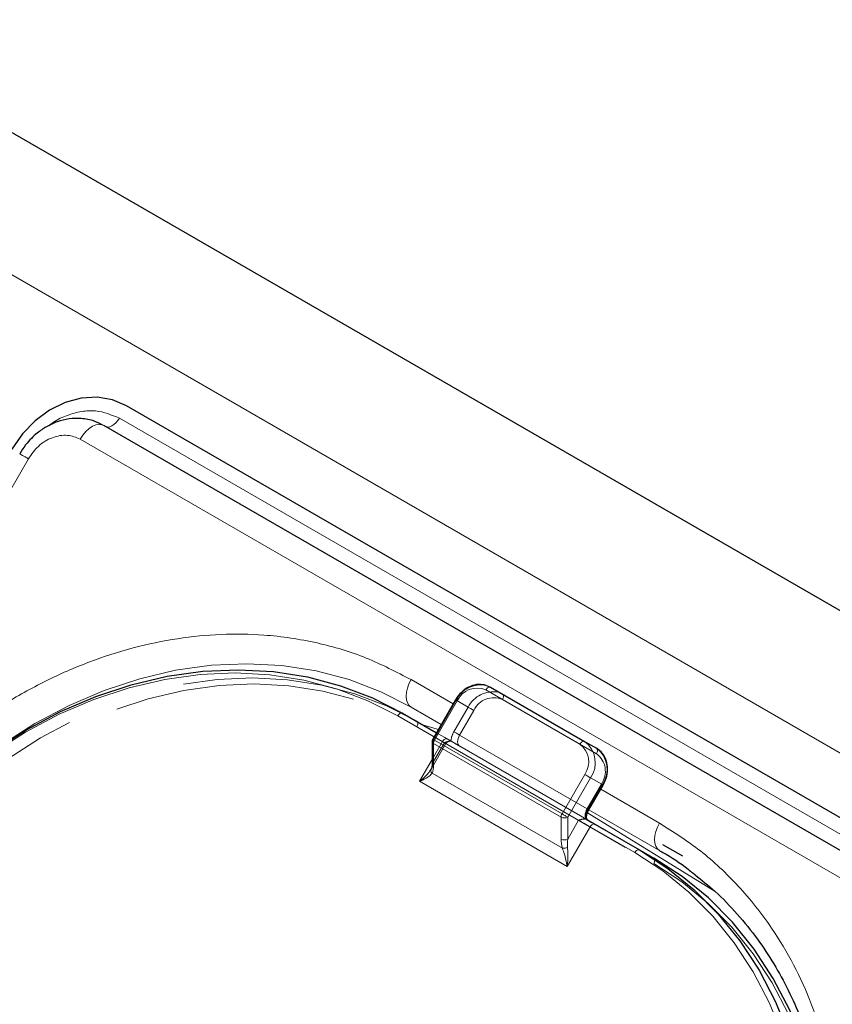
# Model space of a CAD drawing. Units: millimetres. Extents: x 0 to 210, y 0 to 297.
# Drawn here: x 165 to 170, y 156 to 161 of the extents above; entities that cross this region are included whole.
import ezdxf

# ---------------------------------------------------------------- set-up
doc = ezdxf.new("R2010")
doc.units = ezdxf.units.MM
doc.linetypes.add('HIDDEN', pattern=[1.905, 1.27, -0.635])

msp = doc.modelspace()

# ---------------------------------------------------------------- linework, layer by layer
at = {"color": 7, "linetype": 'Continuous', "lineweight": 25}
for p, q in [((154.40102, 166.8242), (183.79463, 149.85563)), ((170.90433, 156.20568), (165.88387, 159.10393)), ((170.7845, 156.10207), (165.76405, 159.00032)), ((167.80162, 157.62161), (168.29659, 157.33587)), ((167.61658, 157.55523), (167.49675, 157.34769)), ((167.33758, 157.48534), (167.51657, 157.38201)), ((167.49341, 157.33519), (167.49341, 157.21972)), ((168.29659, 157.33587), (168.35909, 157.29977)), ((168.31913, 156.97644), (168.39413, 157.10635)), ((168.30423, 156.92731), (168.29965, 156.92858)), ((168.35051, 156.90059), (168.58563, 156.76486)), ((168.81342, 156.73147), (168.70838, 156.79213)), ((168.58563, 156.76486), (168.66063, 156.72155))]:
    msp.add_line(p, q, dxfattribs=at)
at = {"color": 8, "linetype": 'Continuous', "lineweight": 18}
for p, q in [((153.83372, 166.40122), (183.29449, 149.39388)), ((165.84627, 159.0388), (170.86673, 156.14055)), ((170.65951, 156.02991), (165.63905, 158.92816)), ((165.36703, 158.82499), (159.24203, 148.21618)), ((167.60407, 157.53357), (167.38253, 157.66146)), ((168.27159, 157.32143), (167.77662, 157.60718)), ((167.54157, 157.42531), (167.38253, 157.51712)), ((167.38253, 157.51712), (167.54155, 157.42529)), ((167.62573, 157.54995), (167.50591, 157.34241)), ((167.50407, 157.36036), (167.31258, 157.47091)), ((167.50073, 157.32499), (167.50073, 157.20951)), ((168.17248, 156.93719), (167.50073, 157.32499)), ((167.50591, 157.34241), (168.17766, 156.95462)), ((167.42698, 157.1261), (167.49341, 157.24115)), ((167.49325, 157.1695), (168.17995, 156.77307)), ((168.17766, 156.95462), (168.29748, 157.16216)), ((168.32766, 157.14473), (168.20783, 156.93719)), ((168.39016, 157.10864), (168.32766, 157.14473)), ((168.2048, 156.67708), (167.42698, 157.1261)), ((168.31516, 156.97874), (168.39016, 157.10864)), ((168.39413, 157.10635), (168.39016, 157.10864)), ((168.69068, 156.90628), (168.38163, 157.08469)), ((168.17248, 156.82172), (168.17248, 156.93719)), ((168.20783, 156.93719), (168.20783, 156.82172)), ((168.31198, 156.9602), (168.98345, 156.54489)), ((168.31913, 156.97644), (168.31516, 156.97874)), ((168.6994, 156.7568), (168.31908, 156.97635)), ((168.31909, 156.97637), (168.6994, 156.75682)), ((168.69068, 156.76194), (168.31912, 156.97643)), ((168.32551, 156.88616), (168.2048, 156.67708)), ((168.20783, 156.82172), (168.26516, 156.921)), ((168.56063, 156.75043), (168.32551, 156.88616))]:
    msp.add_line(p, q, dxfattribs=at)
at = {"color": 7, "linetype": 'HIDDEN', "lineweight": 18}
for p, q in [((167.86412, 157.58552), (167.80162, 157.62161)), ((167.50073, 157.3454), (167.62055, 157.55294)), ((167.62055, 157.55294), (167.68305, 157.51684)), ((168.35909, 157.29977), (167.86412, 157.58552)), ((167.86412, 157.55665), (168.35909, 157.27091)), ((167.68305, 157.51684), (167.60805, 157.38694)), ((167.41258, 157.44203), (167.33758, 157.48534)), ((167.63823, 157.36952), (167.71323, 157.49942)), ((168.66063, 156.72155), (167.41258, 157.44203)), ((167.41258, 157.41316), (168.66063, 156.69268)), ((167.50073, 157.22992), (167.50073, 157.3454)), ((167.54769, 157.33518), (167.50407, 157.36036)), ((167.51657, 157.38201), (167.57269, 157.34961)), ((168.30998, 156.98172), (167.63823, 157.36952)), ((167.48661, 157.18712), (167.566, 157.32462)), ((167.49341, 157.24115), (167.54769, 157.33518)), ((167.55805, 157.32921), (167.50073, 157.22992)), ((167.59255, 157.33678), (167.5988, 157.33455)), ((167.59518, 157.33663), (167.5948, 157.33685)), ((167.63823, 157.31178), (168.30998, 156.92399)), ((167.48613, 157.18739), (167.48935, 157.19216)), ((168.38498, 157.11163), (168.30998, 156.98172))]:
    msp.add_line(p, q, dxfattribs=at)
at = {"color": 7, "linetype": 'Continuous', "lineweight": 25, "flags": 128}
for points in [[(165.88387, 159.10393), (165.8101, 159.13543), (165.72955, 159.14908), (165.64532, 159.14435), (165.56065, 159.12143), (165.4788, 159.08119), (165.4029, 159.02519), (165.33589, 158.95558), (165.28032, 158.87502)], [(164.31981, 156.34079), (164.43549, 156.5256), (164.56373, 156.70124), (164.70357, 156.86637), (164.85395, 157.01974), (165.01371, 157.16017), (165.18165, 157.2866), (165.35648, 157.39806), (165.53688, 157.49371), (165.72147, 157.57282), (165.90884, 157.63478), (166.09757, 157.67913), (166.28623, 157.70553), (166.47338, 157.71378), (166.65759, 157.70381), (166.83746, 157.6757), (167.01162, 157.62966), (167.17875, 157.56605), (167.33758, 157.48534)], [(167.77937, 157.63109), (167.77948, 157.63106), (167.80162, 157.62161)], [(168.30423, 156.92731), (168.3103, 156.9238), (168.3164, 156.92028), (168.32246, 156.91678), (168.32845, 156.91333), (168.33429, 156.90995), (168.33995, 156.90668), (168.34537, 156.90355), (168.35051, 156.90059)], [(168.58563, 156.76486), (168.73494, 156.66768), (168.8736, 156.55476), (169.00056, 156.42696), (169.11485, 156.28526), (169.2156, 156.13072), (169.30204, 155.96454), (169.37351, 155.78797), (169.42948, 155.60236), (169.46951, 155.40912), (169.4933, 155.20972), (169.50067, 155.00567), (169.49156, 154.79854), (169.46604, 154.5899), (169.42431, 154.38133), (169.36668, 154.17442), (169.2936, 153.97075), (169.20561, 153.77187), (169.10339, 153.57929)], [(169.5004, 154.34259), (169.54104, 154.54659), (169.56656, 154.75523), (169.57567, 154.96236), (169.5683, 155.16641), (169.54451, 155.36581), (169.50448, 155.55905), (169.44851, 155.74466), (169.37704, 155.92123), (169.2906, 156.08741), (169.18985, 156.24195), (169.07556, 156.38365), (168.9486, 156.51145), (168.80994, 156.62437), (168.66063, 156.72155)]]:
    msp.add_lwpolyline(points, dxfattribs=at)
at = {"color": 8, "linetype": 'Continuous', "lineweight": 18, "flags": 128}
for points in [[(165.63905, 158.92816), (165.65314, 158.94951), (165.66926, 158.96844), (165.68675, 158.98415), (165.70487, 158.99598), (165.72284, 159.00342), (165.73992, 159.00617), (165.75537, 159.0041), (165.76405, 159.00032)], [(165.84627, 159.0388), (165.83782, 159.02598), (165.82814, 159.01463), (165.81765, 159.0052), (165.80678, 158.99811), (165.79599, 158.99364), (165.78575, 158.99199), (165.77647, 158.99323), (165.77615, 158.99334)], [(165.32127, 158.8514), (165.32222, 158.85085), (165.3274, 158.84786), (165.33689, 158.84238), (165.35029, 158.83465), (165.36703, 158.82499)], [(165.18505, 157.28895), (165.2266, 157.31837), (165.40143, 157.42984), (165.58183, 157.52549), (165.76641, 157.60459), (165.95379, 157.66656), (166.14252, 157.71091), (166.33118, 157.73731), (166.51832, 157.74555), (166.70253, 157.73558), (166.88241, 157.70747), (167.05657, 157.66143), (167.2237, 157.59782), (167.38253, 157.51712)], [(167.31258, 157.47091), (167.15534, 157.55081), (166.98988, 157.61378), (166.81746, 157.65936), (166.63939, 157.68719), (166.45702, 157.69706), (166.27174, 157.6889), (166.08497, 157.66276), (165.89813, 157.61886), (165.71263, 157.55751), (165.52989, 157.47919), (165.35129, 157.3845), (165.17821, 157.27415), (165.01195, 157.14899), (164.85379, 157.00996), (164.70491, 156.85813), (164.56647, 156.69465), (164.43951, 156.52077), (164.32499, 156.3378)], [(167.38253, 157.66146), (167.37154, 157.63965), (167.36337, 157.61729), (167.35834, 157.59524), (167.35664, 157.57434), (167.35834, 157.55541), (167.36337, 157.53917), (167.37154, 157.52624), (167.38253, 157.51712)], [(167.77662, 157.60718), (167.77929, 157.61126), (167.78235, 157.61491), (167.78567, 157.61799), (167.78912, 157.62037), (167.79256, 157.62197), (167.79588, 157.62272), (167.79894, 157.6226), (167.80162, 157.62161)], [(167.61658, 157.55523), (167.61689, 157.55505), (167.61801, 157.5544), (167.61991, 157.55331), (167.62252, 157.5518), (167.62573, 157.54995)], [(167.31258, 157.47091), (167.31526, 157.47499), (167.31832, 157.47864), (167.32163, 157.48172), (167.32508, 157.4841), (167.32853, 157.4857), (167.33185, 157.48645), (167.3349, 157.48633), (167.33758, 157.48534)], [(167.44356, 157.42416), (167.49773, 157.40761), (167.52592, 157.39821)], [(167.49675, 157.34769), (167.49707, 157.34751), (167.49819, 157.34686), (167.50009, 157.34577), (167.5027, 157.34426), (167.50591, 157.34241)], [(168.27159, 157.32143), (168.27427, 157.32552), (168.27733, 157.32917), (168.28064, 157.33225), (168.28409, 157.33463), (168.28754, 157.33623), (168.29086, 157.33698), (168.29391, 157.33686), (168.29659, 157.33587)], [(168.29748, 157.16216), (168.30117, 157.16003), (168.3052, 157.1577), (168.30941, 157.15527), (168.31364, 157.15283), (168.31773, 157.15046), (168.32153, 157.14827), (168.32488, 157.14634), (168.32766, 157.14473)], [(168.17766, 156.95462), (168.18135, 156.95249), (168.18537, 156.95016), (168.18958, 156.94773), (168.19382, 156.94529), (168.19791, 156.94292), (168.20171, 156.94073), (168.20506, 156.9388), (168.20783, 156.93719)], [(168.32551, 156.88616), (168.31813, 156.89042), (168.31008, 156.89507), (168.30166, 156.89993), (168.29319, 156.90482), (168.285, 156.90954), (168.27742, 156.91392), (168.27071, 156.91779), (168.26516, 156.921)], [(168.32551, 156.88616), (168.32819, 156.89024), (168.33125, 156.89389), (168.33456, 156.89697), (168.33801, 156.89935), (168.34146, 156.90095), (168.34478, 156.9017), (168.34783, 156.90158), (168.35051, 156.90059)], [(168.69068, 156.90628), (168.67969, 156.88447), (168.67152, 156.86211), (168.66649, 156.84006), (168.66479, 156.81917), (168.66649, 156.80023), (168.67152, 156.78399), (168.67969, 156.77106), (168.69068, 156.76194)], [(168.56063, 156.75043), (168.5633, 156.75451), (168.56636, 156.75816), (168.56968, 156.76124), (168.57313, 156.76362), (168.57657, 156.76522), (168.57989, 156.76597), (168.58295, 156.76585), (168.58563, 156.76486)], [(169.07321, 153.59671), (169.17441, 153.78737), (169.26152, 153.98426), (169.33387, 154.18589), (169.39092, 154.39073), (169.43223, 154.59721), (169.4575, 154.80377), (169.46652, 155.00883), (169.45922, 155.21084), (169.43567, 155.40824), (169.39604, 155.59955), (169.34064, 155.78331), (169.26988, 155.95811), (169.1843, 156.12263), (169.08456, 156.27562), (168.97141, 156.41591), (168.84572, 156.54243), (168.70845, 156.65422), (168.56063, 156.75043)]]:
    msp.add_lwpolyline(points, dxfattribs=at)
at = {"color": 7, "linetype": 'HIDDEN', "lineweight": 18, "flags": 128}
for points in [[(167.41258, 157.44203), (167.25375, 157.52273), (167.08662, 157.58635), (166.91246, 157.63238), (166.73259, 157.6605), (166.54838, 157.67047), (166.36123, 157.66222), (166.17257, 157.63582), (165.98384, 157.59147), (165.79647, 157.52951), (165.61188, 157.4504), (165.43148, 157.35475), (165.25665, 157.24329), (165.08871, 157.11686), (164.92895, 156.97643), (164.77857, 156.82306), (164.63873, 156.65793), (164.51049, 156.48229), (164.39481, 156.29748)], [(164.42499, 156.28005), (164.53951, 156.46302), (164.66647, 156.6369), (164.80491, 156.80038), (164.95379, 156.95221), (165.11195, 157.09124), (165.27821, 157.2164), (165.45129, 157.32675), (165.62989, 157.42145), (165.81263, 157.49976), (165.99813, 157.56111), (166.18497, 157.60502), (166.37174, 157.63115), (166.55702, 157.63931), (166.73939, 157.62944), (166.91746, 157.60161), (167.08988, 157.55604), (167.25534, 157.49306), (167.41258, 157.41316)], [(167.62055, 157.55294), (167.61845, 157.55415), (167.61711, 157.55492), (167.61658, 157.55523), (167.61658, 157.55523)], [(167.86412, 157.58552), (167.84198, 157.59497), (167.84091, 157.59528)], [(167.86412, 157.55665), (167.86631, 157.56101), (167.86795, 157.56548), (167.86895, 157.56989), (167.86929, 157.57407), (167.86895, 157.57786), (167.86795, 157.58111), (167.86631, 157.58369), (167.86412, 157.58552)], [(167.71323, 157.49942), (167.70954, 157.50155), (167.70551, 157.50388), (167.7013, 157.50631), (167.69707, 157.50875), (167.69297, 157.51111), (167.68918, 157.51331), (167.68583, 157.51524), (167.68305, 157.51684)], [(167.41258, 157.41316), (167.41478, 157.41752), (167.41641, 157.422), (167.41742, 157.42641), (167.41776, 157.43058), (167.41742, 157.43437), (167.41641, 157.43762), (167.41478, 157.44021), (167.41258, 157.44203)], [(167.50073, 157.3454), (167.49863, 157.34661), (167.49729, 157.34738), (167.49676, 157.34769), (167.49675, 157.34769)], [(167.54769, 157.33518), (167.55037, 157.33927), (167.55343, 157.34292), (167.55675, 157.34599), (167.56019, 157.34838), (167.56364, 157.34997), (167.56696, 157.35073), (167.57002, 157.3506), (167.57269, 157.34961)], [(167.57269, 157.34961), (167.5775, 157.34684), (167.58194, 157.34428), (167.58596, 157.34196), (167.58953, 157.33989), (167.59263, 157.3381), (167.59522, 157.33661), (167.59572, 157.33632)], [(167.63823, 157.36952), (167.63454, 157.37165), (167.63051, 157.37397), (167.6263, 157.3764), (167.62207, 157.37885), (167.61797, 157.38121), (167.61418, 157.3834), (167.61083, 157.38534), (167.60805, 157.38694)], [(167.63823, 157.31178), (167.63383, 157.31543), (167.63056, 157.3206), (167.62855, 157.3271), (167.62787, 157.33467), (167.62855, 157.34303), (167.63056, 157.35185), (167.63383, 157.36079), (167.63823, 157.36952)], [(167.55805, 157.32921), (167.56225, 157.32678), (167.56493, 157.32524), (167.56598, 157.32463), (167.56537, 157.32498), (167.56312, 157.32627), (167.55932, 157.32847), (167.55411, 157.33148), (167.54769, 157.33518)], [(167.59572, 157.33632), (167.59728, 157.33542), (167.5988, 157.33455)], [(168.35909, 157.27091), (168.36129, 157.27527), (168.36292, 157.27974), (168.36393, 157.28415), (168.36427, 157.28833), (168.36393, 157.29212), (168.36292, 157.29536), (168.36129, 157.29795), (168.35909, 157.29977)], [(168.38498, 157.11163), (168.38819, 157.10977), (168.39079, 157.10827), (168.39269, 157.10717), (168.39382, 157.10653), (168.39413, 157.10635)], [(168.30998, 156.98172), (168.30558, 156.973), (168.30232, 156.96405), (168.3003, 156.95523), (168.29962, 156.94688), (168.3003, 156.9393), (168.30232, 156.93281), (168.30558, 156.92763), (168.30998, 156.92399)], [(168.30998, 156.98172), (168.31319, 156.97987), (168.31579, 156.97837), (168.31769, 156.97727), (168.31882, 156.97662), (168.31913, 156.97644)], [(168.66063, 156.69268), (168.66282, 156.69704), (168.66446, 156.70152), (168.66546, 156.70593), (168.6658, 156.7101), (168.66546, 156.71389), (168.66446, 156.71714), (168.66282, 156.71973), (168.66063, 156.72155)], [(168.66063, 156.69268), (168.80845, 156.59647), (168.94572, 156.48468), (169.07141, 156.35816), (169.18456, 156.21787), (169.2843, 156.06489), (169.36988, 155.90037), (169.44064, 155.72556), (169.49604, 155.54181), (169.53567, 155.3505), (169.55922, 155.15309), (169.56652, 154.95109), (169.5575, 154.74602), (169.53223, 154.53947), (169.49092, 154.33298), (169.43387, 154.12814), (169.41076, 154.05856), (169.36152, 153.92651), (169.30812, 153.80139), (169.27441, 153.72962), (169.17321, 153.53896)]]:
    msp.add_lwpolyline(points, dxfattribs=at)
at = {"color": 7, "linetype": 'HIDDEN', "lineweight": 18}
for centre, radius, start, end in [((167.74979, 157.49076), 0.14341, 78.09651, 154.309), ((167.81475, 157.44984), 0.14777, 79.80527, 153.036), ((167.81788, 157.45103), 0.1153, 66.35693, 155.1837), ((167.50592, 157.33395), 0.01257, 114.37466, 174.3052), ((167.70225, 157.33035), 0.10989, 149.00594, 176.64406), ((168.29076, 157.17806), 0.11528, 324.81491, 53.64876), ((167.50592, 157.21847), 0.01257, 114.37466, 174.3052)]:
    msp.add_arc(centre, radius, start, end, dxfattribs=at)
at = {"color": 8, "linetype": 'Continuous', "lineweight": 18}
for centre, radius, start, end in [((167.73038, 157.50156), 0.1153, 66.35693, 155.1837), ((167.50592, 157.33644), 0.01257, 185.6948, 245.62534), ((167.53678, 157.32376), 0.03607, 148.85627, 178.0435), ((168.20326, 157.22859), 0.11528, 324.81491, 53.64876), ((168.21459, 157.22445), 0.13834, 324.81491, 53.64876), ((168.27709, 157.18836), 0.13834, 324.81491, 53.64876), ((167.50535, 157.18325), 0.01832, 150.89371, 228.66529), ((167.50592, 157.22096), 0.01257, 185.6948, 245.62534), ((168.20853, 156.93596), 0.03607, 148.85627, 178.0435), ((168.19016, 156.97131), 0.03843, 242.60967, 297.39033), ((168.40936, 156.92215), 0.10989, 149.00594, 176.64406), ((168.19016, 156.85584), 0.03843, 242.60967, 297.39033), ((168.18131, 156.83689), 0.06383, 268.78343, 293.16798)]:
    msp.add_arc(centre, radius, start, end, dxfattribs=at)
at = {"color": 7, "linetype": 'Continuous', "lineweight": 25}
msp.add_arc((167.51841, 157.33519), 0.025, 150, 180, dxfattribs=at)
at = {"color": 7, "linetype": 'HIDDEN', "lineweight": 18}
msp.add_ellipse((167.46537, 157.25033), major_axis=(0.00417, 0.08195), ratio=0.4547724, start_param=3.9465279, end_param=4.4838585, dxfattribs=at)
at = {"color": 8, "linetype": 'Continuous', "lineweight": 18}
for centre, major_axis, ratio, start_param, end_param in [((167.44769, 157.24013), (-0.02438, 0.09099), 0.5176381, 3.6974766, 4.2348073), ((168.22551, 156.7911), (-0.02438, 0.09099), 0.5176381, 1.0932146, 1.6305453), ((168.24319, 156.80131), (0.00417, 0.08195), 0.4547724, 1.3422659, 1.8795965)]:
    msp.add_ellipse(centre, major_axis=major_axis, ratio=ratio, start_param=start_param, end_param=end_param, dxfattribs=at)
for points, knots in [([(165.47444, 158.99904), (165.48244, 159.00534), (165.51263, 159.02914), (165.57154, 159.0559), (165.64665, 159.07634), (165.7432, 159.08162), (165.80566, 159.05567), (165.84627, 159.0388)], [0, 0, 0, 0, 0.0698229, 0.2636802, 0.4575375, 0.6473664, 1, 1, 1, 1]), ([(165.63905, 158.92816), (165.6175, 158.93712), (165.58435, 158.95091), (165.5332, 158.94799), (165.49313, 158.93754), (165.45451, 158.91815), (165.40841, 158.88419), (165.38333, 158.84831), (165.36703, 158.82499)], [0, 0, 0, 0, 0.2394568, 0.3683607, 0.5, 0.6316393, 0.7605432, 1, 1, 1, 1]), ([(164.21387, 156.45968), (164.26989, 156.55055), (164.38365, 156.73512), (164.59065, 156.99073), (164.80667, 157.2091), (165.02387, 157.38874), (165.23471, 157.53363), (165.45576, 157.65729), (165.68492, 157.75748), (165.91816, 157.83266), (166.15139, 157.88131), (166.38212, 157.90389), (166.6291, 157.90031), (166.8869, 157.86164), (167.14812, 157.78361), (167.30519, 157.70176), (167.38253, 157.66146)], [0, 0, 0, 0, 0.0776283, 0.157664, 0.2399513, 0.3042759, 0.3686069, 0.4343002, 0.5, 0.5656933, 0.6313931, 0.6957177, 0.7600486, 0.8423303, 0.9223688, 1, 1, 1, 1]), ([(167.42698, 157.1261), (167.42711, 157.1262), (167.43191, 157.12984), (167.4493, 157.14374), (167.47135, 157.16374), (167.48247, 157.18153), (167.48613, 157.18739)], [0, 0, 0, 0, 0.0052617, 0.19651119, 0.73540312, 1, 1, 1, 1]), ([(167.49325, 157.1695), (167.48868, 157.16404), (167.47686, 157.14994), (167.45139, 157.13643), (167.43237, 157.12825), (167.42711, 157.12615), (167.42698, 157.1261)], [0, 0, 0, 0, 0.3164716, 0.817467, 0.9955917, 1, 1, 1, 1]), ([(169.23433, 153.56143), (169.28503, 153.65538), (169.38798, 153.84619), (169.50585, 154.15326), (169.58695, 154.44952), (169.63391, 154.72742), (169.65397, 154.98247), (169.65052, 155.23571), (169.6227, 155.48426), (169.57119, 155.72382), (169.49669, 155.95012), (169.40087, 156.16121), (169.27427, 156.37329), (169.11187, 156.57719), (168.91367, 156.76438), (168.76425, 156.85947), (168.69068, 156.90628)], [0, 0, 0, 0, 0.0776312, 0.1576697, 0.2399514, 0.3042823, 0.3686069, 0.4343067, 0.5, 0.5656998, 0.6313931, 0.6957241, 0.7600487, 0.842336, 0.9223717, 1, 1, 1, 1]), ([(168.20642, 156.77821), (168.20717, 156.76763), (168.20911, 156.74015), (168.20787, 156.70584), (168.20557, 156.68322), (168.20482, 156.67724), (168.2048, 156.67708)], [0, 0, 0, 0, 0.3143438, 0.816782, 0.9950942, 1, 1, 1, 1]), ([(168.2048, 156.67708), (168.20478, 156.67721), (168.20396, 156.68282), (168.20032, 156.70408), (168.19233, 156.73691), (168.18341, 156.76298), (168.17995, 156.77307)], [0, 0, 0, 0, 0.0044083, 0.182533, 0.6835284, 1, 1, 1, 1])]:
    msp.add_open_spline(points, degree=3, knots=knots, dxfattribs=at)
at = {"color": 7, "linetype": 'Continuous', "lineweight": 25}
for points, knots in [([(165.75997, 159.0011), (165.74489, 159.00907), (165.70914, 159.02797), (165.64761, 159.03894), (165.58145, 159.03709), (165.51924, 159.02179), (165.46279, 158.99578), (165.41769, 158.96478), (165.38158, 158.93199), (165.34953, 158.89611), (165.33128, 158.86724), (165.32129, 158.85143)], [0, 0, 0, 0, 0.1025724, 0.2430316, 0.3695198, 0.4956096, 0.617907, 0.7291132, 0.8081733, 0.8949181, 1, 1, 1, 1]), ([(167.77746, 157.63156), (167.76438, 157.63407), (167.73755, 157.63921), (167.69483, 157.62824), (167.65511, 157.60433), (167.62985, 157.57698), (167.619, 157.55921), (167.61658, 157.55523)], [0, 0, 0, 0, 0.221328, 0.4539974, 0.6905392, 0.9307237, 1, 1, 1, 1]), ([(168.39413, 157.10635), (168.39824, 157.11426), (168.40988, 157.13671), (168.41912, 157.17768), (168.416, 157.22512), (168.3984, 157.26582), (168.37636, 157.28908), (168.36215, 157.29788), (168.35909, 157.29978)], [0, 0, 0, 0, 0.1153168, 0.3271031, 0.5405254, 0.7534384, 0.9469714, 1, 1, 1, 1]), ([(167.49341, 157.21972), (167.49333, 157.21658), (167.49306, 157.20453), (167.49029, 157.19629), (167.48824, 157.19019)], [0, 0, 0, 0, 0.2606311, 1, 1, 1, 1]), ([(168.30998, 156.92398), (168.30997, 156.92394), (168.30993, 156.92384), (168.30755, 156.92755), (168.30648, 156.93845), (168.30869, 156.9527), (168.31353, 156.96618), (168.31779, 156.97398), (168.31913, 156.97644)], [0, 0, 0, 0, 0.15195772, 0.36075474, 0.53324055, 0.71567745, 0.91032635, 1, 1, 1, 1]), ([(168.26516, 156.921), (168.26523, 156.92103), (168.26665, 156.92157), (168.27696, 156.92546), (168.28911, 156.92974), (168.29827, 156.92873), (168.29965, 156.92858)], [0, 0, 0, 0, 0.006165, 0.1194629, 0.8669022, 1, 1, 1, 1]), ([(168.69026, 156.76118), (168.69623, 156.75805), (168.74957, 156.73005), (168.80856, 156.69079), (168.85801, 156.64999), (168.86597, 156.64342)], [0, 0, 0, 0, 0.0956038, 0.8542898, 1, 1, 1, 1]), ([(168.86597, 156.64342), (168.90067, 156.61619), (168.97872, 156.55493), (169.08885, 156.44335), (169.19374, 156.31648), (169.28458, 156.18247), (169.36198, 156.04443), (169.42858, 155.89848), (169.48406, 155.7455), (169.52817, 155.58635), (169.56069, 155.42196), (169.5815, 155.25328), (169.59053, 155.08135), (169.5878, 154.90724), (169.57345, 154.73216), (169.54775, 154.5575), (169.51127, 154.38506), (169.46519, 154.21784), (169.41225, 154.06161), (169.35914, 153.92839), (169.30647, 153.81134), (169.25227, 153.70138), (169.21027, 153.62652), (169.18843, 153.58759)], [0, 0, 0, 0, 0.0449872, 0.1012004, 0.1580966, 0.2094281, 0.2606233, 0.3116814, 0.3626083, 0.4134101, 0.4640899, 0.5146453, 0.5650646, 0.6153212, 0.6653633, 0.7150927, 0.7643136, 0.8125919, 0.8587593, 0.9000347, 0.9300538, 0.9636278, 1, 1, 1, 1])]:
    msp.add_open_spline(points, degree=3, knots=knots, dxfattribs=at)
at = {"color": 7, "linetype": 'HIDDEN', "lineweight": 18}
for points, knots in [([(167.59255, 157.33678), (167.59116, 157.33694), (167.582, 157.33795), (167.56985, 157.33367), (167.55955, 157.32977), (167.55812, 157.32924), (167.55805, 157.32921)], [0, 0, 0, 0, 0.1330978, 0.8805371, 0.993835, 1, 1, 1, 1]), ([(167.56593, 157.32444), (167.56775, 157.32701), (167.57102, 157.3316), (167.5778, 157.33534), (167.58269, 157.33689), (167.58528, 157.33693), (167.58583, 157.33694)], [0, 0, 0, 0, 0.3806083, 0.6823, 0.9334345, 1, 1, 1, 1]), ([(167.5988, 157.33455), (167.60425, 157.3314), (167.61621, 157.32449), (167.6305, 157.31624), (167.63814, 157.31183), (167.63823, 157.31178)], [0, 0, 0, 0, 0.4527249, 0.9938406, 1, 1, 1, 1]), ([(168.30998, 156.92399), (168.30998, 156.92399), (168.30998, 156.92399), (168.31041, 156.92374), (168.30616, 156.92619), (168.30423, 156.92731)], [0, 0, 0, 0, 0.0061594, 0.5472751, 1, 1, 1, 1])]:
    msp.add_open_spline(points, degree=3, knots=knots, dxfattribs=at)

doc.saveas('drawing.dxf')
